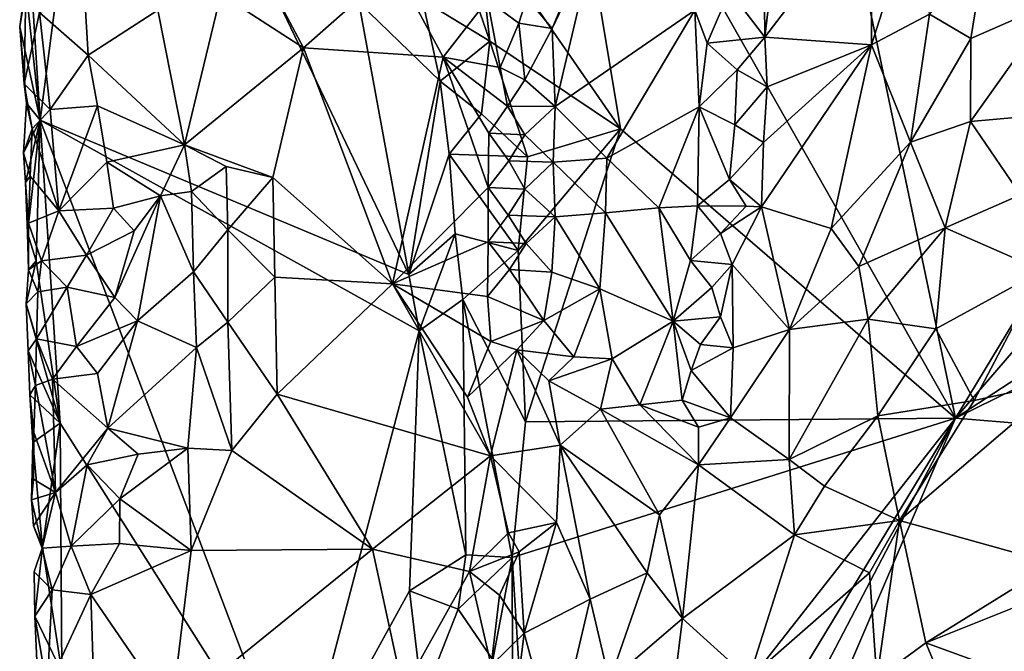
# Model space of a CAD drawing. Units: metres. Extents: x 28.7 to 31.7, y -11.5 to 12.4.
# Drawn here: x 29 to 29.9, y -3.8 to -3.2 of the extents above; entities that cross this region are included whole.
import ezdxf

# ---------------------------------------------------------------- set-up
doc = ezdxf.new("R2010")
doc.units = ezdxf.units.M

msp = doc.modelspace()

# ---------------------------------------------------------------- linework, layer by layer
at = {"layer": '1'}
for points in [[(29.64497, -2.49034, -1.64523), (30.79899, -2.0063, -1.64824), (29.86634, -3.54772, -1.63971)], [(29.86634, -3.54772, -1.63971), (30.79899, -2.0063, -1.64824), (30.71315, -2.56349, -1.64425)], [(29.50088, -2.90284, -1.64821), (29.64497, -2.49034, -1.64523), (29.86634, -3.54772, -1.63971)], [(30.84077, -2.9117, -1.64161), (29.86634, -3.54772, -1.63971), (30.71315, -2.56349, -1.64425)], [(29.04245, -3.27942, -1.20125), (29.03049, -3.09125, -1.19023), (29.09916, -2.84257, -1.28633)], [(29.04245, -3.27942, -1.20125), (29.09916, -2.84257, -1.28633), (29.3743, -3.41838, -1.59683)], [(29.3743, -3.41838, -1.59683), (29.09916, -2.84257, -1.28633), (29.32913, -3.17343, -1.54916)], [(29.43471, -3.09898, -1.64056), (29.50088, -2.90284, -1.64821), (29.56483, -3.28726, -1.64272)], [(29.56483, -3.28726, -1.64272), (29.50088, -2.90284, -1.64821), (29.86634, -3.54772, -1.63971)], [(29.86634, -3.54772, -1.63971), (30.84077, -2.9117, -1.64161), (30.78533, -3.09533, -1.63993)], [(29.7107, -3.06712, -1.06805), (29.69368, -3.11055, -1.04757), (29.69473, -3.2048, -1.05035)], [(29.7107, -3.06712, -1.06805), (29.69473, -3.2048, -1.05035), (29.79054, -3.07892, -1.1641)], [(29.20992, -3.08319, -1.0846), (29.20495, -3.16595, -1.08563), (29.27934, -3.21419, -1.08291)], [(29.20992, -3.08319, -1.0846), (29.27934, -3.21419, -1.08291), (29.36152, -3.14162, -1.06889)], [(29.69473, -3.2048, -1.05035), (29.79074, -3.21154, -1.17344), (29.79054, -3.07892, -1.1641)], [(29.79074, -3.21154, -1.17344), (29.83078, -3.08557, -1.18956), (29.79054, -3.07892, -1.1641)], [(29.03049, -3.09125, -1.19023), (29.04245, -3.27942, -1.20125), (29.02923, -3.15691, -1.18459)], [(29.84272, -3.18398, -1.20374), (29.83078, -3.08557, -1.18956), (29.79074, -3.21154, -1.17344)], [(29.42378, -3.14015, -1.63566), (29.43471, -3.09898, -1.64056), (29.44712, -3.20832, -1.64149)], [(29.44712, -3.20832, -1.64149), (29.43471, -3.09898, -1.64056), (29.56483, -3.28726, -1.64272)], [(30.69853, -3.61625, -1.63272), (29.86634, -3.54772, -1.63971), (30.78533, -3.09533, -1.63993)], [(29.66285, -3.16305, -1.03373), (29.69473, -3.2048, -1.05035), (29.69368, -3.11055, -1.04757)], [(29.50314, -3.19693, -1.07194), (29.50581, -3.26713, -1.07382), (29.54118, -3.11677, -1.06518)], [(29.50314, -3.19693, -1.07194), (29.54118, -3.11677, -1.06518), (29.52022, -3.15557, -1.06952)], [(29.54118, -3.11677, -1.06518), (29.50581, -3.26713, -1.07382), (29.63157, -3.18032, -1.03774)], [(29.84272, -3.18398, -1.20374), (29.87998, -3.20584, -1.22043), (29.89402, -3.1184, -1.21226)], [(29.89402, -3.1184, -1.21226), (29.87998, -3.20584, -1.22043), (29.95672, -3.17229, -1.22624)], [(29.27934, -3.21419, -1.08291), (29.40507, -3.2227, -1.06707), (29.36152, -3.14162, -1.06889)], [(29.40507, -3.2227, -1.06707), (29.44511, -3.17137, -1.06587), (29.36152, -3.14162, -1.06889)], [(29.44712, -3.20832, -1.64149), (29.38654, -3.17135, -1.61121), (29.42378, -3.14015, -1.63566)], [(29.02923, -3.15691, -1.18459), (29.04245, -3.27942, -1.20125), (29.02395, -3.19531, -1.17003)], [(29.02923, -3.15691, -1.18459), (29.02395, -3.19531, -1.17003), (29.02937, -3.16203, -1.14681)], [(29.02395, -3.19531, -1.17003), (29.02794, -3.24658, -1.15509), (29.02937, -3.16203, -1.14681)], [(29.02794, -3.24658, -1.15509), (29.04179, -3.1825, -1.12908), (29.02937, -3.16203, -1.14681)], [(29.48031, -3.16924, -1.0882), (29.50314, -3.19693, -1.07194), (29.52022, -3.15557, -1.06952)], [(29.6428, -3.20998, -1.03629), (29.66285, -3.16305, -1.03373), (29.63157, -3.18032, -1.03774)], [(29.66285, -3.16305, -1.03373), (29.6428, -3.20998, -1.03629), (29.69473, -3.2048, -1.05035)], [(29.08257, -3.16989, -1.09757), (29.04179, -3.1825, -1.12908), (29.08549, -3.22094, -1.09505)], [(29.08549, -3.22094, -1.09505), (29.14834, -3.18041, -1.08698), (29.08257, -3.16989, -1.09757)], [(29.14834, -3.18041, -1.08698), (29.17228, -3.30149, -1.08231), (29.20495, -3.16595, -1.08563)], [(29.20495, -3.16595, -1.08563), (29.17228, -3.30149, -1.08231), (29.27934, -3.21419, -1.08291)], [(29.32913, -3.17343, -1.54916), (29.38654, -3.17135, -1.61121), (29.40252, -3.24417, -1.62175)], [(29.40252, -3.24417, -1.62175), (29.38654, -3.17135, -1.61121), (29.44712, -3.20832, -1.64149)], [(29.44511, -3.17137, -1.06587), (29.40507, -3.2227, -1.06707), (29.45628, -3.23213, -1.07164)], [(29.44511, -3.17137, -1.06587), (29.47322, -3.19196, -1.07633), (29.48031, -3.16924, -1.0882)], [(29.44511, -3.17137, -1.06587), (29.45628, -3.23213, -1.07164), (29.47322, -3.19196, -1.07633)], [(29.47322, -3.19196, -1.07633), (29.50314, -3.19693, -1.07194), (29.48031, -3.16924, -1.0882)], [(29.87998, -3.20584, -1.22043), (29.87977, -3.28052, -1.23706), (29.95672, -3.17229, -1.22624)], [(29.95672, -3.17229, -1.22624), (29.87977, -3.28052, -1.23706), (30.04042, -3.26635, -1.24994)], [(29.14834, -3.18041, -1.08698), (29.08549, -3.22094, -1.09505), (29.17228, -3.30149, -1.08231)], [(29.3743, -3.41838, -1.59683), (29.32913, -3.17343, -1.54916), (29.40252, -3.24417, -1.62175)], [(29.50581, -3.26713, -1.07382), (29.55238, -3.3137, -1.06771), (29.63157, -3.18032, -1.03774)], [(29.63157, -3.18032, -1.03774), (29.55238, -3.3137, -1.06771), (29.63563, -3.26747, -1.03896)], [(29.6428, -3.20998, -1.03629), (29.63157, -3.18032, -1.03774), (29.63563, -3.26747, -1.03896)], [(29.04179, -3.1825, -1.12908), (29.02794, -3.24658, -1.15509), (29.05146, -3.26978, -1.12064)], [(29.04179, -3.1825, -1.12908), (29.05146, -3.26978, -1.12064), (29.08549, -3.22094, -1.09505)], [(29.79074, -3.21154, -1.17344), (29.82562, -3.29918, -1.22067), (29.84272, -3.18398, -1.20374)], [(29.84272, -3.18398, -1.20374), (29.82562, -3.29918, -1.22067), (29.87998, -3.20584, -1.22043)], [(29.02395, -3.19531, -1.17003), (29.04245, -3.27942, -1.20125), (29.03007, -3.26424, -1.1751)], [(29.02395, -3.19531, -1.17003), (29.03007, -3.26424, -1.1751), (29.02794, -3.24658, -1.15509)], [(29.47322, -3.19196, -1.07633), (29.45628, -3.23213, -1.07164), (29.47868, -3.24314, -1.08799)], [(29.47322, -3.19196, -1.07633), (29.47868, -3.24314, -1.08799), (29.50314, -3.19693, -1.07194)], [(29.50314, -3.19693, -1.07194), (29.47868, -3.24314, -1.08799), (29.50581, -3.26713, -1.07382)], [(29.6428, -3.20998, -1.03629), (29.66972, -3.23405, -1.03868), (29.69473, -3.2048, -1.05035)], [(29.69473, -3.2048, -1.05035), (29.66972, -3.23405, -1.03868), (29.69659, -3.24938, -1.05747)], [(29.69473, -3.2048, -1.05035), (29.69659, -3.24938, -1.05747), (29.79074, -3.21154, -1.17344)], [(29.87998, -3.20584, -1.22043), (29.82562, -3.29918, -1.22067), (29.87977, -3.28052, -1.23706)], [(29.17228, -3.30149, -1.08231), (29.25182, -3.33093, -1.08511), (29.27934, -3.21419, -1.08291)], [(29.27934, -3.21419, -1.08291), (29.25182, -3.33093, -1.08511), (29.35936, -3.42684, -1.07722)], [(29.27934, -3.21419, -1.08291), (29.35936, -3.42684, -1.07722), (29.40507, -3.2227, -1.06707)], [(29.43971, -3.27372, -1.63968), (29.40252, -3.24417, -1.62175), (29.44712, -3.20832, -1.64149)], [(29.43971, -3.27372, -1.63968), (29.44712, -3.20832, -1.64149), (29.48086, -3.31244, -1.64505)], [(29.48086, -3.31244, -1.64505), (29.44712, -3.20832, -1.64149), (29.56483, -3.28726, -1.64272)], [(29.6428, -3.20998, -1.03629), (29.63563, -3.26747, -1.03896), (29.66972, -3.23405, -1.03868)], [(29.69352, -3.29945, -1.06368), (29.69173, -3.35752, -1.08619), (29.79074, -3.21154, -1.17344)], [(29.69173, -3.35752, -1.08619), (29.75418, -3.37709, -1.18993), (29.79074, -3.21154, -1.17344)], [(29.69659, -3.24938, -1.05747), (29.69352, -3.29945, -1.06368), (29.79074, -3.21154, -1.17344)], [(29.79074, -3.21154, -1.17344), (29.75418, -3.37709, -1.18993), (29.82562, -3.29918, -1.22067)], [(29.08549, -3.22094, -1.09505), (29.05146, -3.26978, -1.12064), (29.09409, -3.26645, -1.09466)], [(29.08549, -3.22094, -1.09505), (29.09409, -3.26645, -1.09466), (29.17228, -3.30149, -1.08231)], [(29.40507, -3.2227, -1.06707), (29.35936, -3.42684, -1.07722), (29.44566, -3.34017, -1.06896)], [(29.44613, -3.29111, -1.06848), (29.40507, -3.2227, -1.06707), (29.44566, -3.34017, -1.06896)], [(29.40507, -3.2227, -1.06707), (29.44613, -3.29111, -1.06848), (29.46291, -3.26678, -1.07548)], [(29.45628, -3.23213, -1.07164), (29.40507, -3.2227, -1.06707), (29.46291, -3.26678, -1.07548)], [(29.45628, -3.23213, -1.07164), (29.46291, -3.26678, -1.07548), (29.47868, -3.24314, -1.08799)], [(29.63563, -3.26747, -1.03896), (29.6675, -3.28351, -1.04106), (29.66972, -3.23405, -1.03868)], [(29.66972, -3.23405, -1.03868), (29.6675, -3.28351, -1.04106), (29.69659, -3.24938, -1.05747)], [(29.47868, -3.24314, -1.08799), (29.46291, -3.26678, -1.07548), (29.50581, -3.26713, -1.07382)], [(29.02794, -3.24658, -1.15509), (29.03007, -3.26424, -1.1751), (29.03529, -3.28724, -1.13912)], [(29.02794, -3.24658, -1.15509), (29.03529, -3.28724, -1.13912), (29.05146, -3.26978, -1.12064)], [(29.3743, -3.41838, -1.59683), (29.40252, -3.24417, -1.62175), (29.41063, -3.31012, -1.62863)], [(29.41063, -3.31012, -1.62863), (29.40252, -3.24417, -1.62175), (29.43971, -3.27372, -1.63968)], [(29.69659, -3.24938, -1.05747), (29.6675, -3.28351, -1.04106), (29.69352, -3.29945, -1.06368)], [(29.04245, -3.27942, -1.20125), (29.02741, -3.30897, -1.16128), (29.03007, -3.26424, -1.1751)], [(29.03007, -3.26424, -1.1751), (29.02741, -3.30897, -1.16128), (29.03529, -3.28724, -1.13912)], [(29.05146, -3.26978, -1.12064), (29.03529, -3.28724, -1.13912), (29.0593, -3.36108, -1.11303)], [(29.05146, -3.26978, -1.12064), (29.0593, -3.36108, -1.11303), (29.09409, -3.26645, -1.09466)], [(29.09409, -3.26645, -1.09466), (29.0593, -3.36108, -1.11303), (29.10248, -3.31719, -1.09575)], [(29.09409, -3.26645, -1.09466), (29.10248, -3.31719, -1.09575), (29.17228, -3.30149, -1.08231)], [(29.46291, -3.26678, -1.07548), (29.44613, -3.29111, -1.06848), (29.47861, -3.29259, -1.0882)], [(29.46291, -3.26678, -1.07548), (29.47861, -3.29259, -1.0882), (29.50581, -3.26713, -1.07382)], [(29.47861, -3.29259, -1.0882), (29.50408, -3.31712, -1.07173), (29.50581, -3.26713, -1.07382)], [(29.50581, -3.26713, -1.07382), (29.50408, -3.31712, -1.07173), (29.55238, -3.3137, -1.06771)], [(29.55238, -3.3137, -1.06771), (29.59923, -3.35843, -1.05641), (29.63563, -3.26747, -1.03896)], [(29.63563, -3.26747, -1.03896), (29.59923, -3.35843, -1.05641), (29.63412, -3.35652, -1.05089)], [(29.63563, -3.26747, -1.03896), (29.63412, -3.35652, -1.05089), (29.66274, -3.33271, -1.0479)], [(29.63563, -3.26747, -1.03896), (29.66274, -3.33271, -1.0479), (29.6675, -3.28351, -1.04106)], [(29.87977, -3.28052, -1.23706), (29.92464, -3.34663, -1.25537), (30.04042, -3.26635, -1.24994)], [(29.41063, -3.31012, -1.62863), (29.43971, -3.27372, -1.63968), (29.48086, -3.31244, -1.64505)], [(29.02741, -3.30897, -1.16128), (29.04245, -3.27942, -1.20125), (29.02906, -3.33568, -1.17536)], [(29.02741, -3.30897, -1.16128), (29.03336, -3.32969, -1.14302), (29.03529, -3.28724, -1.13912)], [(29.04245, -3.27942, -1.20125), (29.03088, -3.38116, -1.1769), (29.02906, -3.33568, -1.17536)], [(29.03893, -3.40611, -1.19155), (29.03088, -3.38116, -1.1769), (29.04245, -3.27942, -1.20125)], [(29.03529, -3.28724, -1.13912), (29.03336, -3.32969, -1.14302), (29.0593, -3.36108, -1.11303)], [(29.03893, -3.40611, -1.19155), (29.04245, -3.27942, -1.20125), (29.06039, -3.55238, -1.21618)], [(29.04245, -3.27942, -1.20125), (29.3743, -3.41838, -1.59683), (29.38354, -3.4692, -1.60502)], [(29.06039, -3.55238, -1.21618), (29.04245, -3.27942, -1.20125), (29.273, -3.88847, -1.45296)], [(29.38354, -3.4692, -1.60502), (29.273, -3.88847, -1.45296), (29.04245, -3.27942, -1.20125)], [(29.47273, -3.39675, -1.64649), (29.56483, -3.28726, -1.64272), (29.47935, -3.55108, -1.64249)], [(29.47273, -3.39675, -1.64649), (29.48086, -3.31244, -1.64505), (29.56483, -3.28726, -1.64272)], [(29.47935, -3.55108, -1.64249), (29.56483, -3.28726, -1.64272), (29.86634, -3.54772, -1.63971)], [(29.6675, -3.28351, -1.04106), (29.66274, -3.33271, -1.0479), (29.69352, -3.29945, -1.06368)], [(29.82562, -3.29918, -1.22067), (29.85692, -3.37629, -1.24701), (29.87977, -3.28052, -1.23706)], [(29.87977, -3.28052, -1.23706), (29.85692, -3.37629, -1.24701), (29.92464, -3.34663, -1.25537)], [(29.44613, -3.29111, -1.06848), (29.44566, -3.34017, -1.06896), (29.46417, -3.31589, -1.07469)], [(29.44613, -3.29111, -1.06848), (29.46417, -3.31589, -1.07469), (29.47861, -3.29259, -1.0882)], [(29.47861, -3.29259, -1.0882), (29.46417, -3.31589, -1.07469), (29.50408, -3.31712, -1.07173)], [(29.17228, -3.30149, -1.08231), (29.10248, -3.31719, -1.09575), (29.15059, -3.34741, -1.09448)], [(29.17228, -3.30149, -1.08231), (29.15059, -3.34741, -1.09448), (29.17858, -3.34359, -1.09131)], [(29.17228, -3.30149, -1.08231), (29.17858, -3.34359, -1.09131), (29.20976, -3.3212, -1.07923)], [(29.17228, -3.30149, -1.08231), (29.20976, -3.3212, -1.07923), (29.25182, -3.33093, -1.08511)], [(29.69352, -3.29945, -1.06368), (29.66274, -3.33271, -1.0479), (29.69173, -3.35752, -1.08619)], [(29.75418, -3.37709, -1.18993), (29.77929, -3.41126, -1.21879), (29.82562, -3.29918, -1.22067)], [(29.82562, -3.29918, -1.22067), (29.77929, -3.41126, -1.21879), (29.85692, -3.37629, -1.24701)], [(29.02741, -3.30897, -1.16128), (29.02906, -3.33568, -1.17536), (29.03336, -3.32969, -1.14302)], [(29.41602, -3.38168, -1.62813), (29.3743, -3.41838, -1.59683), (29.41063, -3.31012, -1.62863)], [(29.41602, -3.38168, -1.62813), (29.41063, -3.31012, -1.62863), (29.47273, -3.39675, -1.64649)], [(29.47273, -3.39675, -1.64649), (29.41063, -3.31012, -1.62863), (29.48086, -3.31244, -1.64505)], [(29.50408, -3.31712, -1.07173), (29.55125, -3.36299, -1.07154), (29.55238, -3.3137, -1.06771)], [(29.55238, -3.3137, -1.06771), (29.55125, -3.36299, -1.07154), (29.59923, -3.35843, -1.05641)], [(29.10248, -3.31719, -1.09575), (29.0593, -3.36108, -1.11303), (29.10844, -3.35879, -1.08886)], [(29.10248, -3.31719, -1.09575), (29.10844, -3.35879, -1.08886), (29.15059, -3.34741, -1.09448)], [(29.20976, -3.3212, -1.07923), (29.17858, -3.34359, -1.09131), (29.21135, -3.37831, -1.07624)], [(29.20976, -3.3212, -1.07923), (29.21135, -3.37831, -1.07624), (29.25182, -3.33093, -1.08511)], [(29.46417, -3.31589, -1.07469), (29.44566, -3.34017, -1.06896), (29.47869, -3.34152, -1.08661)], [(29.46417, -3.31589, -1.07469), (29.47869, -3.34152, -1.08661), (29.50408, -3.31712, -1.07173)], [(29.50408, -3.31712, -1.07173), (29.47869, -3.34152, -1.08661), (29.506, -3.3665, -1.07614)], [(29.50408, -3.31712, -1.07173), (29.506, -3.3665, -1.07614), (29.55125, -3.36299, -1.07154)], [(29.02906, -3.33568, -1.17536), (29.03186, -3.37209, -1.14745), (29.03336, -3.32969, -1.14302)], [(29.03336, -3.32969, -1.14302), (29.03186, -3.37209, -1.14745), (29.0593, -3.36108, -1.11303)], [(29.25182, -3.33093, -1.08511), (29.21135, -3.37831, -1.07624), (29.25367, -3.42091, -1.08626)], [(29.25182, -3.33093, -1.08511), (29.25367, -3.42091, -1.08626), (29.35936, -3.42684, -1.07722)], [(29.02906, -3.33568, -1.17536), (29.03088, -3.38116, -1.1769), (29.03186, -3.37209, -1.14745)], [(29.44566, -3.34017, -1.06896), (29.35936, -3.42684, -1.07722), (29.44547, -3.38902, -1.07169)], [(29.44566, -3.34017, -1.06896), (29.44547, -3.38902, -1.07169), (29.4637, -3.36492, -1.07462)], [(29.44566, -3.34017, -1.06896), (29.4637, -3.36492, -1.07462), (29.47869, -3.34152, -1.08661)], [(29.66274, -3.33271, -1.0479), (29.63412, -3.35652, -1.05089), (29.67778, -3.35694, -1.06793)], [(29.66274, -3.33271, -1.0479), (29.67778, -3.35694, -1.06793), (29.69173, -3.35752, -1.08619)], [(29.10844, -3.35879, -1.08886), (29.12694, -3.37907, -1.09207), (29.15059, -3.34741, -1.09448)], [(29.10971, -3.43917, -1.08825), (29.12991, -3.46011, -1.09179), (29.15059, -3.34741, -1.09448)], [(29.10971, -3.43917, -1.08825), (29.15059, -3.34741, -1.09448), (29.12694, -3.37907, -1.09207)], [(29.15059, -3.34741, -1.09448), (29.12991, -3.46011, -1.09179), (29.18054, -3.41586, -1.09223)], [(29.17858, -3.34359, -1.09131), (29.15059, -3.34741, -1.09448), (29.18054, -3.41586, -1.09223)], [(29.17858, -3.34359, -1.09131), (29.18054, -3.41586, -1.09223), (29.21135, -3.37831, -1.07624)], [(29.47869, -3.34152, -1.08661), (29.4637, -3.36492, -1.07462), (29.506, -3.3665, -1.07614)], [(29.85692, -3.37629, -1.24701), (29.94442, -3.4147, -1.26504), (29.92464, -3.34663, -1.25537)], [(29.55125, -3.36299, -1.07154), (29.61204, -3.46036, -1.07863), (29.59923, -3.35843, -1.05641)], [(29.59923, -3.35843, -1.05641), (29.62778, -3.40588, -1.06051), (29.63412, -3.35652, -1.05089)], [(29.59923, -3.35843, -1.05641), (29.61204, -3.46036, -1.07863), (29.62778, -3.40588, -1.06051)], [(29.63412, -3.35652, -1.05089), (29.62778, -3.40588, -1.06051), (29.65483, -3.38144, -1.05909)], [(29.63412, -3.35652, -1.05089), (29.65483, -3.38144, -1.05909), (29.67778, -3.35694, -1.06793)], [(29.67778, -3.35694, -1.06793), (29.65483, -3.38144, -1.05909), (29.69173, -3.35752, -1.08619)], [(29.65483, -3.38144, -1.05909), (29.66522, -3.40927, -1.08157), (29.69173, -3.35752, -1.08619)], [(29.69173, -3.35752, -1.08619), (29.66522, -3.40927, -1.08157), (29.71675, -3.46783, -1.18111)], [(29.69173, -3.35752, -1.08619), (29.71675, -3.46783, -1.18111), (29.75418, -3.37709, -1.18993)], [(29.03186, -3.37209, -1.14745), (29.04369, -3.40609, -1.12815), (29.0593, -3.36108, -1.11303)], [(29.0593, -3.36108, -1.11303), (29.04369, -3.40609, -1.12815), (29.08395, -3.4009, -1.09841)], [(29.0593, -3.36108, -1.11303), (29.08395, -3.4009, -1.09841), (29.10844, -3.35879, -1.08886)], [(29.10844, -3.35879, -1.08886), (29.08395, -3.4009, -1.09841), (29.12694, -3.37907, -1.09207)], [(29.4637, -3.36492, -1.07462), (29.44547, -3.38902, -1.07169), (29.47983, -3.39045, -1.08451)], [(29.4637, -3.36492, -1.07462), (29.47983, -3.39045, -1.08451), (29.506, -3.3665, -1.07614)], [(29.47983, -3.39045, -1.08451), (29.50303, -3.41635, -1.08084), (29.506, -3.3665, -1.07614)], [(29.506, -3.3665, -1.07614), (29.50303, -3.41635, -1.08084), (29.546, -3.43123, -1.08556)], [(29.506, -3.3665, -1.07614), (29.546, -3.43123, -1.08556), (29.55125, -3.36299, -1.07154)], [(29.55125, -3.36299, -1.07154), (29.546, -3.43123, -1.08556), (29.61204, -3.46036, -1.07863)], [(29.03088, -3.38116, -1.1769), (29.03182, -3.41423, -1.1524), (29.03186, -3.37209, -1.14745)], [(29.03186, -3.37209, -1.14745), (29.03182, -3.41423, -1.1524), (29.04369, -3.40609, -1.12815)], [(29.77929, -3.41126, -1.21879), (29.78769, -3.45866, -1.23039), (29.85692, -3.37629, -1.24701)], [(29.78769, -3.45866, -1.23039), (29.84867, -3.46734, -1.25252), (29.85692, -3.37629, -1.24701)], [(29.84867, -3.46734, -1.25252), (29.94442, -3.4147, -1.26504), (29.85692, -3.37629, -1.24701)], [(29.03088, -3.38116, -1.1769), (29.03893, -3.40611, -1.19155), (29.03182, -3.41423, -1.1524)], [(29.08395, -3.4009, -1.09841), (29.10971, -3.43917, -1.08825), (29.12694, -3.37907, -1.09207)], [(29.18054, -3.41586, -1.09223), (29.21119, -3.4612, -1.07405), (29.21135, -3.37831, -1.07624)], [(29.21119, -3.4612, -1.07405), (29.25367, -3.42091, -1.08626), (29.21135, -3.37831, -1.07624)], [(29.38354, -3.4692, -1.60502), (29.3743, -3.41838, -1.59683), (29.41602, -3.38168, -1.62813)], [(29.42284, -3.44086, -1.63204), (29.38354, -3.4692, -1.60502), (29.41602, -3.38168, -1.62813)], [(29.42284, -3.44086, -1.63204), (29.41602, -3.38168, -1.62813), (29.47273, -3.39675, -1.64649)], [(29.65483, -3.38144, -1.05909), (29.62778, -3.40588, -1.06051), (29.66522, -3.40927, -1.08157)], [(29.75418, -3.37709, -1.18993), (29.71675, -3.46783, -1.18111), (29.77929, -3.41126, -1.21879)], [(29.35936, -3.42684, -1.07722), (29.4451, -3.43808, -1.07081), (29.44547, -3.38902, -1.07169)], [(29.44547, -3.38902, -1.07169), (29.4451, -3.43808, -1.07081), (29.46487, -3.41385, -1.07533)], [(29.44547, -3.38902, -1.07169), (29.46487, -3.41385, -1.07533), (29.47983, -3.39045, -1.08451)], [(29.47983, -3.39045, -1.08451), (29.46487, -3.41385, -1.07533), (29.50303, -3.41635, -1.08084)], [(29.04369, -3.40609, -1.12815), (29.06674, -3.42993, -1.10812), (29.08395, -3.4009, -1.09841)], [(29.06674, -3.42993, -1.10812), (29.10971, -3.43917, -1.08825), (29.08395, -3.4009, -1.09841)], [(29.42284, -3.44086, -1.63204), (29.47273, -3.39675, -1.64649), (29.47935, -3.55108, -1.64249)], [(29.03893, -3.40611, -1.19155), (29.06039, -3.55238, -1.21618), (29.02989, -3.44482, -1.16633)], [(29.03893, -3.40611, -1.19155), (29.02989, -3.44482, -1.16633), (29.03182, -3.41423, -1.1524)], [(29.03182, -3.41423, -1.1524), (29.04036, -3.43398, -1.13415), (29.04369, -3.40609, -1.12815)], [(29.04036, -3.43398, -1.13415), (29.06674, -3.42993, -1.10812), (29.04369, -3.40609, -1.12815)], [(29.61204, -3.46036, -1.07863), (29.647, -3.43001, -1.07256), (29.62778, -3.40588, -1.06051)], [(29.62778, -3.40588, -1.06051), (29.647, -3.43001, -1.07256), (29.66522, -3.40927, -1.08157)], [(29.647, -3.43001, -1.07256), (29.65486, -3.45644, -1.09828), (29.66522, -3.40927, -1.08157)], [(29.65486, -3.45644, -1.09828), (29.66607, -3.48448, -1.12472), (29.66522, -3.40927, -1.08157)], [(29.66522, -3.40927, -1.08157), (29.66607, -3.48448, -1.12472), (29.71675, -3.46783, -1.18111)], [(29.71675, -3.46783, -1.18111), (29.78769, -3.45866, -1.23039), (29.77929, -3.41126, -1.21879)], [(29.02989, -3.44482, -1.16633), (29.04036, -3.43398, -1.13415), (29.03182, -3.41423, -1.1524)], [(29.18054, -3.41586, -1.09223), (29.12991, -3.46011, -1.09179), (29.18315, -3.48423, -1.09028)], [(29.18054, -3.41586, -1.09223), (29.18315, -3.48423, -1.09028), (29.21119, -3.4612, -1.07405)], [(29.4451, -3.43808, -1.07081), (29.49559, -3.45994, -1.08909), (29.46487, -3.41385, -1.07533)], [(29.46487, -3.41385, -1.07533), (29.49559, -3.45994, -1.08909), (29.50303, -3.41635, -1.08084)], [(29.49559, -3.45994, -1.08909), (29.546, -3.43123, -1.08556), (29.50303, -3.41635, -1.08084)], [(29.84867, -3.46734, -1.25252), (29.88302, -3.53194, -1.26083), (29.94442, -3.4147, -1.26504)], [(29.94442, -3.4147, -1.26504), (29.88302, -3.53194, -1.26083), (29.96252, -3.51444, -1.26637)], [(29.25367, -3.42091, -1.08626), (29.21119, -3.4612, -1.07405), (29.25563, -3.52619, -1.08467)], [(29.25367, -3.42091, -1.08626), (29.25563, -3.52619, -1.08467), (29.35936, -3.42684, -1.07722)], [(29.35936, -3.42684, -1.07722), (29.25563, -3.52619, -1.08467), (29.44763, -3.58156, -1.06806)], [(29.35936, -3.42684, -1.07722), (29.44763, -3.58156, -1.06806), (29.42702, -3.52888, -1.06631)], [(29.35936, -3.42684, -1.07722), (29.42702, -3.52888, -1.06631), (29.44786, -3.47883, -1.06894)], [(29.4451, -3.43808, -1.07081), (29.35936, -3.42684, -1.07722), (29.44786, -3.47883, -1.06894)], [(29.02989, -3.44482, -1.16633), (29.03919, -3.47624, -1.13804), (29.04036, -3.43398, -1.13415)], [(29.04036, -3.43398, -1.13415), (29.03919, -3.47624, -1.13804), (29.06674, -3.42993, -1.10812)], [(29.06674, -3.42993, -1.10812), (29.03919, -3.47624, -1.13804), (29.0751, -3.48323, -1.10715)], [(29.06674, -3.42993, -1.10812), (29.0751, -3.48323, -1.10715), (29.10971, -3.43917, -1.08825)], [(29.4451, -3.43808, -1.07081), (29.44786, -3.47883, -1.06894), (29.49559, -3.45994, -1.08909)], [(29.49559, -3.45994, -1.08909), (29.52269, -3.4925, -1.09487), (29.546, -3.43123, -1.08556)], [(29.546, -3.43123, -1.08556), (29.52269, -3.4925, -1.09487), (29.55721, -3.49442, -1.10183)], [(29.546, -3.43123, -1.08556), (29.55721, -3.49442, -1.10183), (29.61204, -3.46036, -1.07863)], [(29.647, -3.43001, -1.07256), (29.61204, -3.46036, -1.07863), (29.65486, -3.45644, -1.09828)], [(29.02989, -3.44482, -1.16633), (29.06039, -3.55238, -1.21618), (29.03172, -3.48727, -1.16877)], [(29.02989, -3.44482, -1.16633), (29.03172, -3.48727, -1.16877), (29.03919, -3.47624, -1.13804)], [(29.10971, -3.43917, -1.08825), (29.0751, -3.48323, -1.10715), (29.12991, -3.46011, -1.09179)], [(29.38354, -3.4692, -1.60502), (29.42284, -3.44086, -1.63204), (29.42561, -3.67077, -1.62841)], [(29.42561, -3.67077, -1.62841), (29.42284, -3.44086, -1.63204), (29.46732, -3.67331, -1.6407)], [(29.46732, -3.67331, -1.6407), (29.42284, -3.44086, -1.63204), (29.47935, -3.55108, -1.64249)], [(29.0751, -3.48323, -1.10715), (29.09393, -3.50745, -1.0913), (29.12991, -3.46011, -1.09179)], [(29.12991, -3.46011, -1.09179), (29.09393, -3.50745, -1.0913), (29.1032, -3.55667, -1.09274)], [(29.12991, -3.46011, -1.09179), (29.1032, -3.55667, -1.09274), (29.18315, -3.48423, -1.09028)], [(29.21119, -3.4612, -1.07405), (29.18315, -3.48423, -1.09028), (29.21486, -3.57684, -1.07831)], [(29.21119, -3.4612, -1.07405), (29.21486, -3.57684, -1.07831), (29.25563, -3.52619, -1.08467)], [(29.44786, -3.47883, -1.06894), (29.4713, -3.48629, -1.07862), (29.49559, -3.45994, -1.08909)], [(29.49559, -3.45994, -1.08909), (29.4713, -3.48629, -1.07862), (29.52269, -3.4925, -1.09487)], [(29.55721, -3.49442, -1.10183), (29.58217, -3.53564, -1.11243), (29.61204, -3.46036, -1.07863)], [(29.61204, -3.46036, -1.07863), (29.58217, -3.53564, -1.11243), (29.62019, -3.53153, -1.10823)], [(29.61204, -3.46036, -1.07863), (29.63679, -3.48132, -1.08543), (29.65486, -3.45644, -1.09828)], [(29.61204, -3.46036, -1.07863), (29.62019, -3.53153, -1.10823), (29.62822, -3.50487, -1.10004)], [(29.61204, -3.46036, -1.07863), (29.62822, -3.50487, -1.10004), (29.63679, -3.48132, -1.08543)], [(29.65486, -3.45644, -1.09828), (29.63679, -3.48132, -1.08543), (29.66607, -3.48448, -1.12472)], [(29.71675, -3.46783, -1.18111), (29.71655, -3.58494, -1.19064), (29.78769, -3.45866, -1.23039)], [(29.78769, -3.45866, -1.23039), (29.71655, -3.58494, -1.19064), (29.79628, -3.54552, -1.23742)], [(29.78769, -3.45866, -1.23039), (29.79628, -3.54552, -1.23742), (29.84867, -3.46734, -1.25252)], [(29.273, -3.88847, -1.45296), (29.38354, -3.4692, -1.60502), (29.37471, -3.70313, -1.58778)], [(29.42561, -3.67077, -1.62841), (29.37471, -3.70313, -1.58778), (29.38354, -3.4692, -1.60502)], [(29.66369, -3.54749, -1.14453), (29.71655, -3.58494, -1.19064), (29.71675, -3.46783, -1.18111)], [(29.66607, -3.48448, -1.12472), (29.66369, -3.54749, -1.14453), (29.71675, -3.46783, -1.18111)], [(29.84867, -3.46734, -1.25252), (29.79628, -3.54552, -1.23742), (29.88302, -3.53194, -1.26083)], [(29.03172, -3.48727, -1.16877), (29.03828, -3.51847, -1.14256), (29.03919, -3.47624, -1.13804)], [(29.03919, -3.47624, -1.13804), (29.03828, -3.51847, -1.14256), (29.05362, -3.51279, -1.12102)], [(29.03919, -3.47624, -1.13804), (29.05362, -3.51279, -1.12102), (29.0751, -3.48323, -1.10715)], [(29.44786, -3.47883, -1.06894), (29.42702, -3.52888, -1.06631), (29.4713, -3.48629, -1.07862)], [(29.63679, -3.48132, -1.08543), (29.62822, -3.50487, -1.10004), (29.66607, -3.48448, -1.12472)], [(29.03172, -3.48727, -1.16877), (29.06039, -3.55238, -1.21618), (29.03316, -3.5268, -1.17296)], [(29.03172, -3.48727, -1.16877), (29.03316, -3.5268, -1.17296), (29.03828, -3.51847, -1.14256)], [(29.0751, -3.48323, -1.10715), (29.05362, -3.51279, -1.12102), (29.09393, -3.50745, -1.0913)], [(29.1032, -3.55667, -1.09274), (29.17526, -3.57486, -1.09133), (29.18315, -3.48423, -1.09028)], [(29.18315, -3.48423, -1.09028), (29.17526, -3.57486, -1.09133), (29.21486, -3.57684, -1.07831)], [(29.42702, -3.52888, -1.06631), (29.44763, -3.58156, -1.06806), (29.4713, -3.48629, -1.07862)], [(29.4713, -3.48629, -1.07862), (29.44763, -3.58156, -1.06806), (29.51032, -3.57221, -1.10274)], [(29.4713, -3.48629, -1.07862), (29.50024, -3.51406, -1.09672), (29.52269, -3.4925, -1.09487)], [(29.4713, -3.48629, -1.07862), (29.51032, -3.57221, -1.10274), (29.50024, -3.51406, -1.09672)], [(29.62822, -3.50487, -1.10004), (29.66369, -3.54749, -1.14453), (29.66607, -3.48448, -1.12472)], [(29.52269, -3.4925, -1.09487), (29.50024, -3.51406, -1.09672), (29.55721, -3.49442, -1.10183)], [(29.50024, -3.51406, -1.09672), (29.54667, -3.53973, -1.11188), (29.55721, -3.49442, -1.10183)], [(29.55721, -3.49442, -1.10183), (29.54667, -3.53973, -1.11188), (29.58217, -3.53564, -1.11243)], [(29.05362, -3.51279, -1.12102), (29.1032, -3.55667, -1.09274), (29.09393, -3.50745, -1.0913)], [(29.62822, -3.50487, -1.10004), (29.62019, -3.53153, -1.10823), (29.66369, -3.54749, -1.14453)], [(29.05362, -3.51279, -1.12102), (29.03828, -3.51847, -1.14256), (29.05616, -3.61461, -1.11781)], [(29.05362, -3.51279, -1.12102), (29.05616, -3.61461, -1.11781), (29.1032, -3.55667, -1.09274)], [(29.50024, -3.51406, -1.09672), (29.51032, -3.57221, -1.10274), (29.54667, -3.53973, -1.11188)], [(29.88302, -3.53194, -1.26083), (29.81573, -3.63982, -1.24336), (29.96252, -3.51444, -1.26637)], [(29.81573, -3.63982, -1.24336), (29.95471, -3.67856, -1.24336), (29.96252, -3.51444, -1.26637)], [(29.03316, -3.5268, -1.17296), (29.0368, -3.56065, -1.14665), (29.03828, -3.51847, -1.14256)], [(29.03316, -3.5268, -1.17296), (29.06039, -3.55238, -1.21618), (29.03569, -3.56966, -1.17774)], [(29.0368, -3.56065, -1.14665), (29.03316, -3.5268, -1.17296), (29.03569, -3.56966, -1.17774)], [(29.03828, -3.51847, -1.14256), (29.0368, -3.56065, -1.14665), (29.05616, -3.61461, -1.11781)], [(29.25563, -3.52619, -1.08467), (29.21486, -3.57684, -1.07831), (29.34148, -3.66577, -1.0807)], [(29.25563, -3.52619, -1.08467), (29.34148, -3.66577, -1.0807), (29.44763, -3.58156, -1.06806)], [(29.58217, -3.53564, -1.11243), (29.54667, -3.53973, -1.11188), (29.63482, -3.58992, -1.14057)], [(29.62019, -3.53153, -1.10823), (29.58217, -3.53564, -1.11243), (29.63486, -3.55587, -1.12835)], [(29.58217, -3.53564, -1.11243), (29.63482, -3.58992, -1.14057), (29.63486, -3.55587, -1.12835)], [(29.62019, -3.53153, -1.10823), (29.63486, -3.55587, -1.12835), (29.66369, -3.54749, -1.14453)], [(29.79628, -3.54552, -1.23742), (29.81573, -3.63982, -1.24336), (29.88302, -3.53194, -1.26083)], [(29.54667, -3.53973, -1.11188), (29.51032, -3.57221, -1.10274), (29.59974, -3.63469, -1.1498)], [(29.54667, -3.53973, -1.11188), (29.59974, -3.63469, -1.1498), (29.63482, -3.58992, -1.14057)], [(29.04438, -3.66394, -1.18555), (29.03569, -3.56966, -1.17774), (29.06039, -3.55238, -1.21618)], [(29.06198, -3.77643, -1.2071), (29.04438, -3.66394, -1.18555), (29.06039, -3.55238, -1.21618)], [(29.06198, -3.77643, -1.2071), (29.06039, -3.55238, -1.21618), (29.273, -3.88847, -1.45296)], [(29.48948, -4.02852, -1.63778), (29.46732, -3.67331, -1.6407), (29.86634, -3.54772, -1.63971)], [(29.46732, -3.67331, -1.6407), (29.47935, -3.55108, -1.64249), (29.86634, -3.54772, -1.63971)], [(29.47289, -4.30103, -1.63523), (29.47326, -4.1966, -1.63732), (29.86634, -3.54772, -1.63971)], [(29.48803, -4.43263, -1.63701), (29.47289, -4.30103, -1.63523), (29.86634, -3.54772, -1.63971)], [(29.47326, -4.1966, -1.63732), (29.48948, -4.02852, -1.63778), (29.86634, -3.54772, -1.63971)], [(29.48803, -4.43263, -1.63701), (29.86634, -3.54772, -1.63971), (30.69853, -3.61625, -1.63272)], [(29.63482, -3.58992, -1.14057), (29.71655, -3.58494, -1.19064), (29.66369, -3.54749, -1.14453)], [(29.63486, -3.55587, -1.12835), (29.63482, -3.58992, -1.14057), (29.66369, -3.54749, -1.14453)], [(29.71655, -3.58494, -1.19064), (29.74835, -3.60908, -1.21396), (29.79628, -3.54552, -1.23742)], [(29.79628, -3.54552, -1.23742), (29.74835, -3.60908, -1.21396), (29.81573, -3.63982, -1.24336)], [(29.03569, -3.56966, -1.17774), (29.03639, -3.60271, -1.15104), (29.0368, -3.56065, -1.14665)], [(29.0368, -3.56065, -1.14665), (29.03639, -3.60271, -1.15104), (29.05616, -3.61461, -1.11781)], [(29.05616, -3.61461, -1.11781), (29.08478, -3.5899, -1.10401), (29.1032, -3.55667, -1.09274)], [(29.1032, -3.55667, -1.09274), (29.08478, -3.5899, -1.10401), (29.13063, -3.58009, -1.09014)], [(29.1032, -3.55667, -1.09274), (29.13063, -3.58009, -1.09014), (29.17526, -3.57486, -1.09133)], [(29.03569, -3.56966, -1.17774), (29.04438, -3.66394, -1.18555), (29.03452, -3.6214, -1.17085)], [(29.03569, -3.56966, -1.17774), (29.03452, -3.6214, -1.17085), (29.03639, -3.60271, -1.15104)], [(29.08478, -3.5899, -1.10401), (29.11405, -3.62036, -1.08853), (29.13063, -3.58009, -1.09014)], [(29.13063, -3.58009, -1.09014), (29.11405, -3.62036, -1.08853), (29.17526, -3.57486, -1.09133)], [(29.11405, -3.62036, -1.08853), (29.17839, -3.66708, -1.08824), (29.17526, -3.57486, -1.09133)], [(29.17526, -3.57486, -1.09133), (29.17839, -3.66708, -1.08824), (29.21486, -3.57684, -1.07831)], [(29.21486, -3.57684, -1.07831), (29.17839, -3.66708, -1.08824), (29.34148, -3.66577, -1.0807)], [(29.44763, -3.58156, -1.06806), (29.5072, -3.64185, -1.10397), (29.51032, -3.57221, -1.10274)], [(29.5072, -3.64185, -1.10397), (29.53743, -3.71065, -1.13203), (29.51032, -3.57221, -1.10274)], [(29.53743, -3.71065, -1.13203), (29.58869, -3.68709, -1.16359), (29.51032, -3.57221, -1.10274)], [(29.51032, -3.57221, -1.10274), (29.58869, -3.68709, -1.16359), (29.59974, -3.63469, -1.1498)], [(29.44763, -3.58156, -1.06806), (29.34148, -3.66577, -1.0807), (29.42872, -3.68587, -1.06563)], [(29.44763, -3.58156, -1.06806), (29.42872, -3.68587, -1.06563), (29.46377, -3.65095, -1.07321)], [(29.44763, -3.58156, -1.06806), (29.46377, -3.65095, -1.07321), (29.5072, -3.64185, -1.10397)], [(29.7214, -3.65285, -1.21009), (29.71655, -3.58494, -1.19064), (29.63482, -3.58992, -1.14057)], [(29.71655, -3.58494, -1.19064), (29.7214, -3.65285, -1.21009), (29.74835, -3.60908, -1.21396)], [(29.08478, -3.5899, -1.10401), (29.05616, -3.61461, -1.11781), (29.07021, -3.66309, -1.11172)], [(29.08478, -3.5899, -1.10401), (29.07021, -3.66309, -1.11172), (29.11405, -3.62036, -1.08853)], [(29.59974, -3.63469, -1.1498), (29.6204, -3.72826, -1.19034), (29.63482, -3.58992, -1.14057)], [(29.6204, -3.72826, -1.19034), (29.7214, -3.65285, -1.21009), (29.63482, -3.58992, -1.14057)], [(29.03639, -3.60271, -1.15104), (29.03452, -3.6214, -1.17085), (29.05616, -3.61461, -1.11781)], [(29.03452, -3.6214, -1.17085), (29.03652, -3.64463, -1.15542), (29.05616, -3.61461, -1.11781)], [(29.03652, -3.64463, -1.15542), (29.04415, -3.66477, -1.13732), (29.05616, -3.61461, -1.11781)], [(29.04415, -3.66477, -1.13732), (29.07021, -3.66309, -1.11172), (29.05616, -3.61461, -1.11781)], [(29.74835, -3.60908, -1.21396), (29.7214, -3.65285, -1.21009), (29.81573, -3.63982, -1.24336)], [(29.03452, -3.6214, -1.17085), (29.04438, -3.66394, -1.18555), (29.03652, -3.64463, -1.15542)], [(29.07021, -3.66309, -1.11172), (29.11387, -3.66053, -1.08797), (29.11405, -3.62036, -1.08853)], [(29.11405, -3.62036, -1.08853), (29.11387, -3.66053, -1.08797), (29.17839, -3.66708, -1.08824)], [(29.52186, -4.64982, -1.63465), (29.48803, -4.43263, -1.63701), (30.69853, -3.61625, -1.63272)], [(29.52186, -4.64982, -1.63465), (30.69853, -3.61625, -1.63272), (29.713, -5.1086, -1.62527)], [(30.75678, -4.3874, -1.62942), (29.713, -5.1086, -1.62527), (30.69853, -3.61625, -1.63272)], [(29.46377, -3.65095, -1.07321), (29.47364, -3.66812, -1.08019), (29.5072, -3.64185, -1.10397)], [(29.47364, -3.66812, -1.08019), (29.47806, -3.7414, -1.07817), (29.5072, -3.64185, -1.10397)], [(29.5072, -3.64185, -1.10397), (29.47806, -3.7414, -1.07817), (29.53743, -3.71065, -1.13203)], [(29.59974, -3.63469, -1.1498), (29.58869, -3.68709, -1.16359), (29.6204, -3.72826, -1.19034)], [(29.7214, -3.65285, -1.21009), (29.78891, -3.68712, -1.23871), (29.81573, -3.63982, -1.24336)], [(29.78891, -3.68712, -1.23871), (29.79551, -3.7824, -1.24178), (29.81573, -3.63982, -1.24336)], [(29.81573, -3.63982, -1.24336), (29.79551, -3.7824, -1.24178), (29.83954, -3.75002, -1.24232)], [(29.81573, -3.63982, -1.24336), (29.83954, -3.75002, -1.24232), (29.95471, -3.67856, -1.24336)], [(29.04438, -3.66394, -1.18555), (29.04415, -3.66477, -1.13732), (29.03652, -3.64463, -1.15542)], [(29.42872, -3.68587, -1.06563), (29.47364, -3.66812, -1.08019), (29.46377, -3.65095, -1.07321)], [(29.6204, -3.72826, -1.19034), (29.68031, -3.78229, -1.22233), (29.7214, -3.65285, -1.21009)], [(29.7214, -3.65285, -1.21009), (29.68031, -3.78229, -1.22233), (29.78891, -3.68712, -1.23871)], [(29.03696, -3.68625, -1.15917), (29.04438, -3.66394, -1.18555), (29.03768, -3.72612, -1.16992)], [(29.04438, -3.66394, -1.18555), (29.03696, -3.68625, -1.15917), (29.04415, -3.66477, -1.13732)], [(29.04415, -3.66477, -1.13732), (29.03696, -3.68625, -1.15917), (29.05321, -3.70236, -1.12652)], [(29.04438, -3.66394, -1.18555), (29.06198, -3.77643, -1.2071), (29.03768, -3.72612, -1.16992)], [(29.04415, -3.66477, -1.13732), (29.05321, -3.70236, -1.12652), (29.07021, -3.66309, -1.11172)], [(29.07021, -3.66309, -1.11172), (29.05321, -3.70236, -1.12652), (29.08798, -3.70655, -1.09632)], [(29.07021, -3.66309, -1.11172), (29.08798, -3.70655, -1.09632), (29.11387, -3.66053, -1.08797)], [(29.11387, -3.66053, -1.08797), (29.08798, -3.70655, -1.09632), (29.17839, -3.66708, -1.08824)], [(29.17839, -3.66708, -1.08824), (29.08798, -3.70655, -1.09632), (29.16054, -3.81258, -1.08463)], [(29.16054, -3.81258, -1.08463), (29.34148, -3.66577, -1.0807), (29.17839, -3.66708, -1.08824)], [(29.16054, -3.81258, -1.08463), (29.36914, -3.79291, -1.07893), (29.34148, -3.66577, -1.0807)], [(29.34148, -3.66577, -1.0807), (29.36914, -3.79291, -1.07893), (29.42872, -3.68587, -1.06563)], [(29.42872, -3.68587, -1.06563), (29.45584, -3.70728, -1.06684), (29.47364, -3.66812, -1.08019)], [(29.47364, -3.66812, -1.08019), (29.45584, -3.70728, -1.06684), (29.47806, -3.7414, -1.07817)], [(29.41874, -3.71962, -1.62303), (29.37471, -3.70313, -1.58778), (29.42561, -3.67077, -1.62841)], [(29.41874, -3.71962, -1.62303), (29.42561, -3.67077, -1.62841), (29.46732, -3.67331, -1.6407)], [(29.44971, -3.76543, -1.63525), (29.41874, -3.71962, -1.62303), (29.46732, -3.67331, -1.6407)], [(29.46773, -3.88697, -1.63875), (29.44971, -3.76543, -1.63525), (29.46732, -3.67331, -1.6407)], [(29.46773, -3.88697, -1.63875), (29.46732, -3.67331, -1.6407), (29.48948, -4.02852, -1.63778)], [(29.03696, -3.68625, -1.15917), (29.03768, -3.72612, -1.16992), (29.05321, -3.70236, -1.12652)], [(29.42872, -3.68587, -1.06563), (29.36914, -3.79291, -1.07893), (29.44838, -3.7706, -1.06561)], [(29.42872, -3.68587, -1.06563), (29.44838, -3.7706, -1.06561), (29.45584, -3.70728, -1.06684)], [(29.95471, -3.67856, -1.24336), (29.83954, -3.75002, -1.24232), (29.97744, -3.69495, -1.24563)], [(29.53743, -3.71065, -1.13203), (29.55481, -3.78447, -1.15103), (29.58869, -3.68709, -1.16359)], [(29.55481, -3.78447, -1.15103), (29.6204, -3.72826, -1.19034), (29.58869, -3.68709, -1.16359)], [(29.78891, -3.68712, -1.23871), (29.68031, -3.78229, -1.22233), (29.79551, -3.7824, -1.24178)], [(29.83954, -3.75002, -1.24232), (29.98699, -3.80377, -1.26405), (29.97744, -3.69495, -1.24563)], [(29.03768, -3.72612, -1.16992), (29.04877, -3.79132, -1.13456), (29.05321, -3.70236, -1.12652)], [(29.05321, -3.70236, -1.12652), (29.04877, -3.79132, -1.13456), (29.08798, -3.70655, -1.09632)], [(29.38659, -3.80133, -1.59633), (29.273, -3.88847, -1.45296), (29.37471, -3.70313, -1.58778)], [(29.38659, -3.80133, -1.59633), (29.37471, -3.70313, -1.58778), (29.41874, -3.71962, -1.62303)], [(29.08798, -3.70655, -1.09632), (29.04877, -3.79132, -1.13456), (29.09089, -3.80053, -1.09501)], [(29.08798, -3.70655, -1.09632), (29.09089, -3.80053, -1.09501), (29.16054, -3.81258, -1.08463)], [(29.45584, -3.70728, -1.06684), (29.44838, -3.7706, -1.06561), (29.47806, -3.7414, -1.07817)], [(29.47806, -3.7414, -1.07817), (29.50579, -3.84458, -1.10121), (29.53743, -3.71065, -1.13203)], [(29.53743, -3.71065, -1.13203), (29.50579, -3.84458, -1.10121), (29.55481, -3.78447, -1.15103)], [(29.38659, -3.80133, -1.59633), (29.41874, -3.71962, -1.62303), (29.44971, -3.76543, -1.63525)], [(29.03768, -3.72612, -1.16992), (29.06198, -3.77643, -1.2071), (29.04073, -3.79297, -1.16878)], [(29.03768, -3.72612, -1.16992), (29.04073, -3.79297, -1.16878), (29.04877, -3.79132, -1.13456)], [(29.61363, -3.78386, -1.19589), (29.6204, -3.72826, -1.19034), (29.55481, -3.78447, -1.15103)], [(29.6204, -3.72826, -1.19034), (29.61363, -3.78386, -1.19589), (29.68031, -3.78229, -1.22233)], [(29.44838, -3.7706, -1.06561), (29.47113, -3.79714, -1.07159), (29.47806, -3.7414, -1.07817)], [(29.47806, -3.7414, -1.07817), (29.47113, -3.79714, -1.07159), (29.50579, -3.84458, -1.10121)], [(29.83954, -3.75002, -1.24232), (29.79551, -3.7824, -1.24178), (29.86764, -3.81748, -1.2607)], [(29.83954, -3.75002, -1.24232), (29.86764, -3.81748, -1.2607), (29.98699, -3.80377, -1.26405)]]:
    msp.add_3dface(points, dxfattribs=at)

doc.saveas('drawing.dxf')
